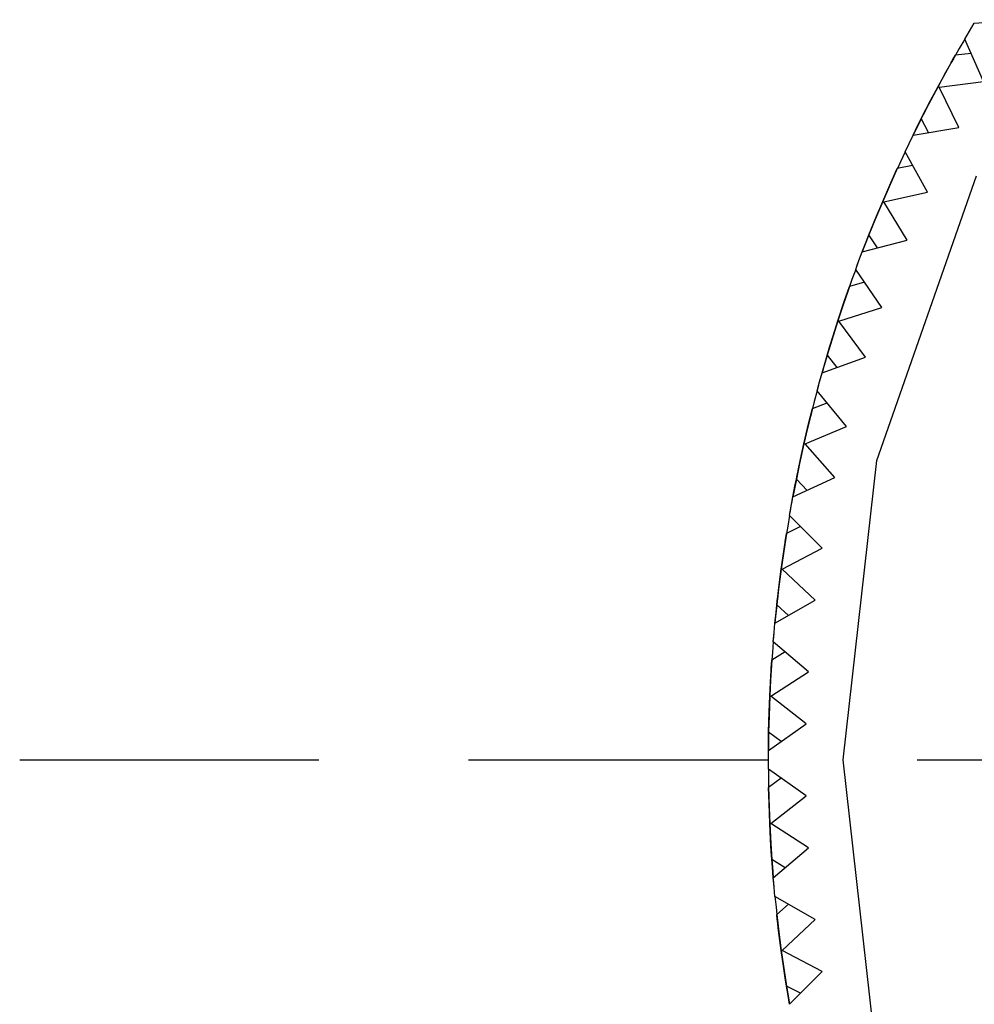
# Model space of a CAD drawing. Units: inches. Extents: x 1589 to 1803, y 1594 to 1745.
# Drawn here: x 1623 to 1626, y 1632 to 1636 of the extents above; entities that cross this region are included whole.
import ezdxf

# ---------------------------------------------------------------- set-up
doc = ezdxf.new("R2010")
doc.units = ezdxf.units.IN
doc.header["$MEASUREMENT"] = 0
doc.linetypes.add('DASHEDX2', pattern=[1.5, 1, -0.5])
doc.layers.add('A7', color=7, linetype='Continuous', lineweight=25)
doc.layers.add('TFR-TRI', color=7, linetype='Continuous')

msp = doc.modelspace()

# ---------------------------------------------------------------- linework, layer by layer
at = {"layer": 'A7', "color": 1, "linetype": 'DASHEDX2'}
msp.add_line((1623.2654, 1633.0371), (1687.3108, 1633.0371), dxfattribs=at)
at = {"layer": 'TFR-TRI', "color": 0}
for p, q in [((1626.4567, 1635.5001), (1626.6109, 1635.5117)), ((1626.4247, 1635.4465), (1626.4406, 1635.4733)), ((1626.4326, 1635.4599), (1626.4406, 1635.4733)), ((1626.4406, 1635.4733), (1626.4567, 1635.5001)), ((1626.4406, 1635.4733), (1626.4486, 1635.4867)), ((1626.4486, 1635.4867), (1626.4567, 1635.5001)), ((1626.4247, 1635.4464), (1626.4063, 1635.415)), ((1626.4247, 1635.4465), (1626.4326, 1635.4599)), ((1626.4875, 1635.3052), (1626.4247, 1635.4465)), ((1626.4063, 1635.415), (1626.3941, 1635.3936)), ((1626.394, 1635.3936), (1626.3608, 1635.3346)), ((1626.3679, 1635.3473), (1626.394, 1635.3936)), ((1626.387, 1635.3813), (1626.3799, 1635.3688)), ((1626.3799, 1635.3688), (1626.3869, 1635.3812)), ((1626.3799, 1635.3688), (1626.3854, 1635.3785)), ((1626.3854, 1635.3783), (1626.394, 1635.3936)), ((1626.3869, 1635.3812), (1626.394, 1635.3936)), ((1626.4459, 1635.3989), (1626.394, 1635.3936)), ((1626.3354, 1635.288), (1626.3679, 1635.3473)), ((1626.3608, 1635.3346), (1626.3354, 1635.288)), ((1626.3387, 1635.2862), (1626.4875, 1635.3052)), ((1626.3354, 1635.288), (1626.3037, 1635.2281)), ((1626.3104, 1635.241), (1626.3354, 1635.288)), ((1626.3104, 1635.241), (1626.3354, 1635.288)), ((1626.3354, 1635.288), (1626.3387, 1635.2862)), ((1626.4048, 1635.1515), (1626.3387, 1635.2862)), ((1626.2795, 1635.1808), (1626.3104, 1635.241)), ((1626.2926, 1635.2062), (1626.3104, 1635.241)), ((1626.3037, 1635.2281), (1626.2795, 1635.1808)), ((1626.2844, 1635.1904), (1626.2924, 1635.2062)), ((1626.2845, 1635.1905), (1626.2924, 1635.2062)), ((1626.2845, 1635.1906), (1626.2924, 1635.2062)), ((1626.2859, 1635.1935), (1626.2924, 1635.2062)), ((1626.2924, 1635.2062), (1626.286, 1635.1934)), ((1626.2795, 1635.1807), (1626.2619, 1635.1458)), ((1626.2684, 1635.1588), (1626.2795, 1635.1807)), ((1626.2684, 1635.1588), (1626.2795, 1635.1807)), ((1626.2684, 1635.1588), (1626.2795, 1635.1807)), ((1626.2795, 1635.1808), (1626.2859, 1635.1935)), ((1626.3037, 1635.1346), (1626.2795, 1635.1808)), ((1626.2522, 1635.1261), (1626.4048, 1635.1515)), ((1626.2619, 1635.1458), (1626.2523, 1635.1261)), ((1626.2524, 1635.1261), (1626.2684, 1635.1588)), ((1626.2524, 1635.1261), (1626.2684, 1635.1588)), ((1626.2524, 1635.1261), (1626.2684, 1635.1588)), ((1626.2386, 1635.098), (1626.2522, 1635.1261)), ((1626.2386, 1635.098), (1626.2454, 1635.1121)), ((1626.2454, 1635.1121), (1626.2522, 1635.1261)), ((1626.2252, 1635.0699), (1626.2386, 1635.098)), ((1626.2252, 1635.0699), (1626.2319, 1635.084)), ((1626.2319, 1635.084), (1626.2386, 1635.098)), ((1626.2252, 1635.0698), (1626.2097, 1635.0368)), ((1626.3004, 1634.9348), (1626.2252, 1635.0699)), ((1626.1993, 1635.0144), (1626.1716, 1634.9527)), ((1626.1775, 1634.966), (1626.1993, 1635.0144)), ((1626.1921, 1634.9984), (1626.1993, 1635.0144)), ((1626.1934, 1635.0015), (1626.1993, 1635.0144)), ((1626.2505, 1635.0243), (1626.1993, 1635.0144)), ((1626.2097, 1635.0368), (1626.1994, 1635.0145)), ((1626.131, 1634.0384), (1626.4638, 1634.9896)), ((1626.131, 1634.0384), (1626.4638, 1634.9896)), ((1626.1876, 1634.9885), (1626.1934, 1635.0015)), ((1626.1935, 1635.0015), (1626.1876, 1634.9885)), ((1626.1876, 1634.9885), (1626.1922, 1634.9986)), ((1626.1504, 1634.904), (1626.1775, 1634.966)), ((1626.1716, 1634.9527), (1626.1504, 1634.904)), ((1626.1539, 1634.9025), (1626.3004, 1634.9348)), ((1626.1504, 1634.904), (1626.1243, 1634.8415)), ((1626.1298, 1634.8549), (1626.1504, 1634.904)), ((1626.1298, 1634.8549), (1626.1504, 1634.904)), ((1626.1504, 1634.904), (1626.1539, 1634.9025)), ((1626.2318, 1634.7742), (1626.1539, 1634.9025)), ((1626.1044, 1634.7922), (1626.1298, 1634.8549)), ((1626.1151, 1634.8187), (1626.1298, 1634.8549)), ((1626.1243, 1634.8415), (1626.1044, 1634.7922)), ((1626.1084, 1634.8022), (1626.115, 1634.8187)), ((1626.1085, 1634.8024), (1626.115, 1634.8187)), ((1626.1085, 1634.8024), (1626.115, 1634.8187)), ((1626.1097, 1634.8055), (1626.115, 1634.8187)), ((1626.115, 1634.8187), (1626.1097, 1634.8054)), ((1626.1044, 1634.7921), (1626.09, 1634.7558)), ((1626.0953, 1634.7693), (1626.1044, 1634.7922)), ((1626.0953, 1634.7693), (1626.1044, 1634.7922)), ((1626.0953, 1634.7693), (1626.1044, 1634.7921)), ((1626.1044, 1634.7922), (1626.1097, 1634.8055)), ((1626.1326, 1634.7484), (1626.1044, 1634.7922)), ((1626.0821, 1634.7353), (1626.2318, 1634.7742)), ((1626.09, 1634.7558), (1626.0822, 1634.7353)), ((1626.0823, 1634.7353), (1626.0953, 1634.7693)), ((1626.0823, 1634.7353), (1626.0953, 1634.7693)), ((1626.0823, 1634.7353), (1626.0953, 1634.7693)), ((1626.0711, 1634.7061), (1626.0821, 1634.7353)), ((1626.0711, 1634.7061), (1626.0766, 1634.7207)), ((1626.0766, 1634.7207), (1626.0821, 1634.7353)), ((1626.0602, 1634.6769), (1626.0711, 1634.7061)), ((1626.0602, 1634.6769), (1626.0656, 1634.6915)), ((1626.0656, 1634.6915), (1626.0711, 1634.7061)), ((1626.0603, 1634.6767), (1626.0478, 1634.6426)), ((1626.1473, 1634.549), (1626.0602, 1634.6769)), ((1626.0395, 1634.6193), (1626.0174, 1634.5554)), ((1626.022, 1634.5691), (1626.0395, 1634.6193)), ((1626.0337, 1634.6027), (1626.0395, 1634.6193)), ((1626.0348, 1634.6059), (1626.0395, 1634.6193)), ((1626.0896, 1634.6338), (1626.0395, 1634.6193)), ((1626.0478, 1634.6426), (1626.0396, 1634.6194)), ((1626.0348, 1634.606), (1626.0301, 1634.5924)), ((1626.0301, 1634.5924), (1626.0348, 1634.6059)), ((1626.0301, 1634.5924), (1626.0338, 1634.6029)), ((1626.0007, 1634.5049), (1626.022, 1634.5691)), ((1626.0174, 1634.5554), (1626.0007, 1634.5049)), ((1626.0043, 1634.5038), (1626.1473, 1634.549)), ((1626.0007, 1634.5049), (1625.9802, 1634.4404)), ((1625.9845, 1634.4542), (1626.0007, 1634.5049)), ((1625.9845, 1634.4542), (1626.0007, 1634.5049)), ((1626.0043, 1634.5038), (1626.0007, 1634.5049)), ((1626.0934, 1634.383), (1626.0043, 1634.5038)), ((1625.9648, 1634.3895), (1625.9845, 1634.4542)), ((1625.9731, 1634.4169), (1625.9845, 1634.4542)), ((1625.9802, 1634.4404), (1625.9648, 1634.3895)), ((1625.9679, 1634.3998), (1625.973, 1634.4168)), ((1625.968, 1634.4), (1625.973, 1634.4168)), ((1625.968, 1634.4), (1625.973, 1634.4168)), ((1625.9689, 1634.4032), (1625.973, 1634.4168)), ((1625.973, 1634.4168), (1625.9689, 1634.4031)), ((1625.9478, 1634.3308), (1626.0934, 1634.383)), ((1625.9649, 1634.3894), (1625.9538, 1634.3519)), ((1625.9578, 1634.3658), (1625.9649, 1634.3894)), ((1625.9578, 1634.3659), (1625.9649, 1634.3894)), ((1625.9578, 1634.3658), (1625.9649, 1634.3894)), ((1625.9648, 1634.3895), (1625.9689, 1634.4032)), ((1625.9648, 1634.3895), (1625.9969, 1634.3484)), ((1625.9479, 1634.3308), (1625.9578, 1634.3659)), ((1625.9479, 1634.3308), (1625.9578, 1634.3658)), ((1625.9479, 1634.3308), (1625.9578, 1634.3658)), ((1625.9538, 1634.3519), (1625.9479, 1634.3308)), ((1625.9394, 1634.3007), (1625.9478, 1634.3308)), ((1625.9436, 1634.3158), (1625.9478, 1634.3308)), ((1625.9312, 1634.2707), (1625.9394, 1634.3007)), ((1625.9312, 1634.2707), (1625.9353, 1634.2857)), ((1625.9353, 1634.2857), (1625.9394, 1634.3007)), ((1625.9394, 1634.3007), (1625.9436, 1634.3158)), ((1625.9313, 1634.2705), (1625.9218, 1634.2354)), ((1626.0294, 1634.1512), (1625.9312, 1634.2707)), ((1625.9157, 1634.2115), (1625.9643, 1634.2304)), ((1625.9218, 1634.2354), (1625.9158, 1634.2115)), ((1625.9157, 1634.2115), (1625.8994, 1634.1458)), ((1625.9028, 1634.1599), (1625.9157, 1634.2115)), ((1625.9123, 1634.1978), (1625.9087, 1634.1839)), ((1625.9087, 1634.1839), (1625.9122, 1634.1977)), ((1625.9087, 1634.1839), (1625.9115, 1634.1946)), ((1625.9114, 1634.1944), (1625.9157, 1634.2115)), ((1625.9122, 1634.1977), (1625.9157, 1634.2115)), ((1625.8873, 1634.0941), (1625.9028, 1634.1599)), ((1625.8994, 1634.1458), (1625.8873, 1634.0941)), ((1625.891, 1634.0932), (1626.0294, 1634.1512)), ((1625.8873, 1634.0941), (1625.8727, 1634.028)), ((1625.8757, 1634.0421), (1625.8873, 1634.0941)), ((1625.8758, 1634.0422), (1625.8873, 1634.0941)), ((1625.8873, 1634.0941), (1625.891, 1634.0932)), ((1625.9905, 1633.9809), (1625.891, 1634.0932)), ((1625.8619, 1633.9759), (1625.8758, 1634.0422)), ((1625.8727, 1634.028), (1625.8619, 1633.9759)), ((1625.8678, 1634.0039), (1625.8757, 1634.0421)), ((1626.0182, 1633.0371), (1626.131, 1634.0384)), ((1626.0182, 1633.0371), (1626.131, 1634.0384)), ((1625.8619, 1633.9759), (1625.8647, 1633.9899)), ((1625.8641, 1633.9866), (1625.8676, 1634.0038)), ((1625.8641, 1633.9864), (1625.8676, 1634.0038)), ((1625.8641, 1633.9866), (1625.8676, 1634.0038)), ((1625.8647, 1633.9899), (1625.8676, 1634.0038)), ((1625.8676, 1634.0038), (1625.8648, 1633.9898)), ((1625.8502, 1633.9159), (1625.9905, 1633.9809)), ((1625.862, 1633.9758), (1625.8543, 1633.9375)), ((1625.8571, 1633.9517), (1625.862, 1633.9758)), ((1625.8571, 1633.9517), (1625.862, 1633.9758)), ((1625.8571, 1633.9517), (1625.862, 1633.9758)), ((1625.8975, 1633.9378), (1625.8619, 1633.9759)), ((1625.8503, 1633.9159), (1625.8571, 1633.9517)), ((1625.8503, 1633.9159), (1625.8571, 1633.9517)), ((1625.8503, 1633.9159), (1625.8571, 1633.9517)), ((1625.8543, 1633.9375), (1625.8503, 1633.9159)), ((1625.8445, 1633.8852), (1625.8502, 1633.9159)), ((1625.8445, 1633.8852), (1625.8474, 1633.9006)), ((1625.8474, 1633.9006), (1625.8502, 1633.9159)), ((1625.8391, 1633.8545), (1625.8445, 1633.8852)), ((1625.8391, 1633.8545), (1625.8418, 1633.8699)), ((1625.8418, 1633.8699), (1625.8445, 1633.8852)), ((1625.8392, 1633.8544), (1625.8329, 1633.8185)), ((1625.9476, 1633.7443), (1625.8391, 1633.8545)), ((1625.8289, 1633.7942), (1625.8186, 1633.7273)), ((1625.8208, 1633.7417), (1625.8289, 1633.7942)), ((1625.8262, 1633.7768), (1625.8289, 1633.7942)), ((1625.8267, 1633.7801), (1625.8289, 1633.7942)), ((1625.8757, 1633.8174), (1625.8289, 1633.7942)), ((1625.8329, 1633.8185), (1625.829, 1633.7943)), ((1625.8268, 1633.7802), (1625.8245, 1633.7661)), ((1625.8245, 1633.7661), (1625.8267, 1633.7801)), ((1625.8245, 1633.7661), (1625.8263, 1633.777)), ((1625.8112, 1633.6747), (1625.8208, 1633.7417)), ((1625.8186, 1633.7273), (1625.8112, 1633.6747)), ((1625.8149, 1633.6742), (1625.9476, 1633.7443)), ((1625.8112, 1633.6747), (1625.8026, 1633.6076)), ((1625.8044, 1633.622), (1625.8112, 1633.6747)), ((1625.8044, 1633.622), (1625.8112, 1633.6747)), ((1625.8112, 1633.6747), (1625.8149, 1633.6742)), ((1625.9242, 1633.5713), (1625.8149, 1633.6742)), ((1625.7965, 1633.5548), (1625.8044, 1633.622)), ((1625.8026, 1633.6076), (1625.7965, 1633.5548)), ((1625.7998, 1633.5831), (1625.8044, 1633.622)), ((1625.7902, 1633.4939), (1625.9242, 1633.5713)), ((1625.7965, 1633.5548), (1625.7981, 1633.5689)), ((1625.7977, 1633.5654), (1625.7997, 1633.5831)), ((1625.7978, 1633.5656), (1625.7997, 1633.5831)), ((1625.7978, 1633.5656), (1625.7997, 1633.5831)), ((1625.7997, 1633.5831), (1625.7981, 1633.5688)), ((1625.7981, 1633.5689), (1625.7997, 1633.5831)), ((1625.7904, 1633.494), (1625.7939, 1633.5302)), ((1625.7904, 1633.494), (1625.7939, 1633.5302)), ((1625.7904, 1633.494), (1625.7939, 1633.5302)), ((1625.7966, 1633.5546), (1625.7924, 1633.5158)), ((1625.7939, 1633.5302), (1625.7966, 1633.5547)), ((1625.7939, 1633.5302), (1625.7966, 1633.5547)), ((1625.7939, 1633.5302), (1625.7966, 1633.5547)), ((1625.8354, 1633.52), (1625.7965, 1633.5548)), ((1625.7924, 1633.5158), (1625.7903, 1633.4939)), ((1625.7846, 1633.4318), (1625.7873, 1633.4629)), ((1625.786, 1633.4473), (1625.7873, 1633.4629)), ((1625.7873, 1633.4629), (1625.7902, 1633.4939)), ((1625.7873, 1633.4629), (1625.7887, 1633.4784)), ((1625.7887, 1633.4784), (1625.7902, 1633.4939)), ((1625.7847, 1633.4317), (1625.7817, 1633.3954)), ((1625.7846, 1633.4318), (1625.786, 1633.4473)), ((1625.9026, 1633.3317), (1625.7846, 1633.4318)), ((1625.8244, 1633.3981), (1625.7799, 1633.3708)), ((1625.7817, 1633.3954), (1625.78, 1633.3709)), ((1625.7799, 1633.3708), (1625.7757, 1633.3033)), ((1625.7765, 1633.3178), (1625.7799, 1633.3708)), ((1625.7788, 1633.3533), (1625.7799, 1633.3708)), ((1625.779, 1633.3566), (1625.7799, 1633.3708)), ((1625.7767, 1633.25), (1625.9026, 1633.3317)), ((1625.779, 1633.3567), (1625.778, 1633.3424)), ((1625.778, 1633.3424), (1625.779, 1633.3566)), ((1625.778, 1633.3424), (1625.7788, 1633.3535)), ((1625.773, 1633.2502), (1625.7765, 1633.3178)), ((1625.7757, 1633.3033), (1625.773, 1633.2502)), ((1625.773, 1633.2502), (1625.7704, 1633.1826)), ((1625.7709, 1633.197), (1625.773, 1633.2502)), ((1625.7709, 1633.1971), (1625.773, 1633.2502)), ((1625.773, 1633.2502), (1625.7767, 1633.25)), ((1625.8948, 1633.1573), (1625.7767, 1633.25)), ((1625.7691, 1633.1294), (1625.7709, 1633.1971)), ((1625.7704, 1633.1826), (1625.7691, 1633.1294)), ((1625.7699, 1633.158), (1625.7709, 1633.197)), ((1625.7683, 1633.0683), (1625.8948, 1633.1573)), ((1625.7691, 1633.1294), (1625.7694, 1633.1437)), ((1625.7694, 1633.1402), (1625.7697, 1633.1579)), ((1625.7694, 1633.1403), (1625.7697, 1633.1579)), ((1625.7694, 1633.1403), (1625.7697, 1633.1579)), ((1625.7694, 1633.1437), (1625.7697, 1633.1579)), ((1625.7697, 1633.1579), (1625.7695, 1633.1436)), ((1625.7684, 1633.0683), (1625.7687, 1633.1047)), ((1625.7684, 1633.0683), (1625.7687, 1633.1047)), ((1625.7684, 1633.0683), (1625.7687, 1633.1047)), ((1625.7692, 1633.1293), (1625.7685, 1633.0903)), ((1625.7687, 1633.1047), (1625.7692, 1633.1293)), ((1625.7687, 1633.1047), (1625.7692, 1633.1293)), ((1625.7687, 1633.1047), (1625.7692, 1633.1293)), ((1625.8109, 1633.0983), (1625.7691, 1633.1294)), ((1625.7682, 1633.0371), (1625.7683, 1633.0683)), ((1625.7682, 1633.0527), (1625.7683, 1633.0683)), ((1625.7685, 1633.0903), (1625.7684, 1633.0683)), ((1625.7682, 1633.0371), (1625.7682, 1633.0527)), ((1625.7683, 1633.0059), (1625.7682, 1633.0371)), ((1625.7682, 1633.0215), (1625.7682, 1633.0371)), ((1626.131, 1632.0357), (1626.0182, 1633.0371)), ((1626.131, 1632.0357), (1626.0182, 1633.0371)), ((1625.7683, 1633.0059), (1625.7682, 1633.0215)), ((1625.8948, 1632.9168), (1625.7683, 1633.0059)), ((1625.7684, 1633.0058), (1625.7687, 1632.9694)), ((1625.7687, 1632.9694), (1625.7692, 1632.9448)), ((1625.8109, 1632.9759), (1625.7691, 1632.9447)), ((1625.7694, 1632.9305), (1625.7691, 1632.9447)), ((1625.7695, 1632.9272), (1625.7691, 1632.9447)), ((1625.7691, 1632.9447), (1625.7709, 1632.8771)), ((1625.7704, 1632.8916), (1625.7691, 1632.9447)), ((1625.7697, 1632.9162), (1625.7694, 1632.9305)), ((1625.7695, 1632.9306), (1625.7697, 1632.9162)), ((1625.7697, 1632.9162), (1625.7695, 1632.9274)), ((1625.7767, 1632.8241), (1625.8948, 1632.9168)), ((1625.773, 1632.824), (1625.7704, 1632.8916)), ((1625.7709, 1632.8771), (1625.773, 1632.824)), ((1625.773, 1632.824), (1625.7767, 1632.8241)), ((1625.7757, 1632.7708), (1625.773, 1632.824)), ((1625.7757, 1632.7709), (1625.773, 1632.824)), ((1625.773, 1632.824), (1625.7765, 1632.7564)), ((1625.9026, 1632.7424), (1625.7767, 1632.8241)), ((1625.7799, 1632.7033), (1625.7757, 1632.7709)), ((1625.7781, 1632.7319), (1625.7757, 1632.7708)), ((1625.7765, 1632.7564), (1625.7799, 1632.7033)), ((1625.7846, 1632.6424), (1625.9026, 1632.7424)), ((1625.7793, 1632.7141), (1625.778, 1632.7318)), ((1625.779, 1632.7175), (1625.778, 1632.7318)), ((1625.7793, 1632.7142), (1625.778, 1632.7318)), ((1625.7793, 1632.7142), (1625.778, 1632.7318)), ((1625.778, 1632.7318), (1625.779, 1632.7175)), ((1625.7799, 1632.7033), (1625.779, 1632.7175)), ((1625.8244, 1632.6761), (1625.7799, 1632.7033)), ((1625.7817, 1632.6787), (1625.78, 1632.7033)), ((1625.7817, 1632.6787), (1625.78, 1632.7033)), ((1625.7817, 1632.6787), (1625.78, 1632.7033)), ((1625.7801, 1632.7033), (1625.7829, 1632.6643)), ((1625.7847, 1632.6424), (1625.7817, 1632.6787)), ((1625.7847, 1632.6424), (1625.7817, 1632.6787)), ((1625.7847, 1632.6424), (1625.7817, 1632.6787)), ((1625.7829, 1632.6643), (1625.7847, 1632.6424)), ((1625.7873, 1632.6113), (1625.7846, 1632.6424)), ((1625.786, 1632.6268), (1625.7846, 1632.6424)), ((1625.7873, 1632.6113), (1625.786, 1632.6268)), ((1625.7902, 1632.5802), (1625.7873, 1632.6113)), ((1625.7887, 1632.5958), (1625.7873, 1632.6113)), ((1625.7902, 1632.5802), (1625.7887, 1632.5958)), ((1625.9242, 1632.5029), (1625.7902, 1632.5802)), ((1625.7904, 1632.5802), (1625.7939, 1632.5439)), ((1625.7939, 1632.5439), (1625.7966, 1632.5195)), ((1625.8354, 1632.5542), (1625.7965, 1632.5194)), ((1625.7981, 1632.5052), (1625.7965, 1632.5194)), ((1625.7985, 1632.5019), (1625.7965, 1632.5194)), ((1625.7965, 1632.5194), (1625.8044, 1632.4522)), ((1625.8026, 1632.4666), (1625.7965, 1632.5194)), ((1625.7981, 1632.5054), (1625.7997, 1632.4911)), ((1625.7997, 1632.4911), (1625.7981, 1632.5052)), ((1625.7997, 1632.4911), (1625.7985, 1632.5021)), ((1625.8149, 1632.4), (1625.9242, 1632.5029)), ((1625.8112, 1632.3995), (1625.8026, 1632.4666)), ((1625.8044, 1632.4522), (1625.8112, 1632.3995)), ((1625.8112, 1632.3995), (1625.8149, 1632.4)), ((1625.8186, 1632.3468), (1625.8112, 1632.3995)), ((1625.8186, 1632.3468), (1625.8112, 1632.3995)), ((1625.8112, 1632.3995), (1625.8208, 1632.3325)), ((1625.9476, 1632.3299), (1625.8149, 1632.4)), ((1625.8246, 1632.3082), (1625.8186, 1632.3468)), ((1625.8289, 1632.28), (1625.8186, 1632.3468)), ((1625.8208, 1632.3325), (1625.8289, 1632.28)), ((1625.8391, 1632.2196), (1625.9476, 1632.3299)), ((1625.8273, 1632.2905), (1625.8245, 1632.3081)), ((1625.8267, 1632.294), (1625.8245, 1632.3081)), ((1625.8273, 1632.2907), (1625.8245, 1632.3081)), ((1625.8273, 1632.2907), (1625.8245, 1632.3081)), ((1625.8245, 1632.3081), (1625.8268, 1632.294)), ((1625.8289, 1632.28), (1625.8267, 1632.294)), ((1625.8757, 1632.2568), (1625.8289, 1632.28)), ((1625.8329, 1632.2556), (1625.829, 1632.2799)), ((1625.8329, 1632.2556), (1625.829, 1632.2799)), ((1625.8329, 1632.2556), (1625.829, 1632.2799)), ((1625.8291, 1632.2799), (1625.8353, 1632.2413)), ((1625.8392, 1632.2197), (1625.8329, 1632.2556)), ((1625.8392, 1632.2197), (1625.8329, 1632.2556)), ((1625.8392, 1632.2197), (1625.8329, 1632.2556)), ((1625.8353, 1632.2413), (1625.8391, 1632.2197))]:
    msp.add_line(p, q, dxfattribs=at)

doc.saveas('drawing.dxf')
